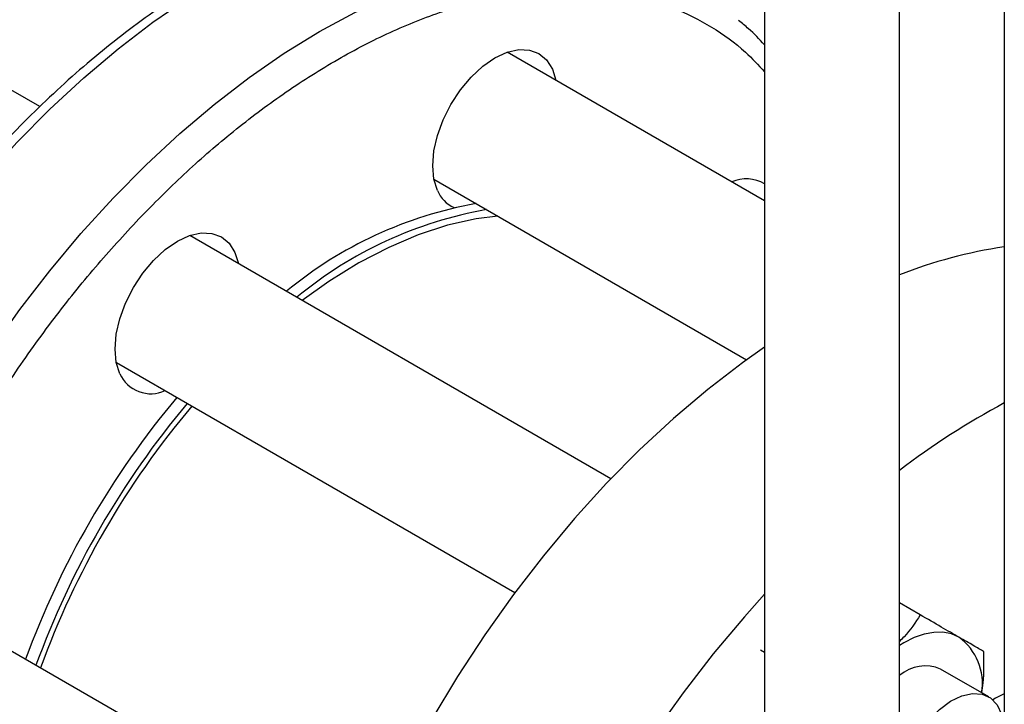
# Model space of a CAD drawing. Extents: x 0.4 to 10.6, y 0.4 to 8.1.
# Drawn here: x 2.7 to 2.9, y 5.6 to 5.8 of the extents above; entities that cross this region are included whole.
import ezdxf

# ---------------------------------------------------------------- set-up
doc = ezdxf.new("R2010")
doc.units = 0
doc.linetypes.add('SLD-SOLID', pattern=[0])
doc.layers.get('0').update_dxf_attribs({"linetype": 'CONTINUOUS'})

msp = doc.modelspace()

# ---------------------------------------------------------------- linework, layer by layer
at = {"color": 7, "linetype": 'SLD-SOLID'}
for p, q in [((2.856061282650025, 5.863448339184895), (2.856061282650025, 5.510376631854067)), ((2.887994790961486, 5.510376631854067), (2.887994790961486, 5.839259266716008)), ((2.912819812833751, 5.821411943750383), (2.912819812833751, 5.510376631854066)), ((2.856061282650024, 5.716440674607671), (2.795169600885936, 5.751592694258303)), ((2.684517159201983, 5.738710609841808), (2.672105495214978, 5.745875710948035)), ((2.777809900666563, 5.721521553203416), (2.851836084263653, 5.678787147040228)), ((2.819718262821498, 5.650636092695711), (2.720003475865239, 5.708200213918787)), ((2.702643775645968, 5.678129072863842), (2.796975083986908, 5.623672767693665)), ((2.892930640789192, 5.618396067924977), (2.887994790961486, 5.621245473369327)), ((2.761185076909046, 5.561684138720524), (2.6668529991479, 5.616140888067532)), ((2.85510263503548, 5.610165609670573), (2.856061282650025, 5.609612194179495)), ((2.909119462951261, 5.599025878415099), (2.897751932676285, 5.605588213959604))]:
    msp.add_line(p, q, dxfattribs=at)
at = {"color": 8, "linetype": 'SLD-SOLID', "flags": 128}
for points in [[(2.62931261161187, 5.471635812500727), (2.626663209023262, 5.473958653979268), (2.621796826143153, 5.478991381088294), (2.617385017138688, 5.484637271870646), (2.613446674053336, 5.49087214975522), (2.609998661476815, 5.497669316037721), (2.607055744328326, 5.504999664208603), (2.604630524630903, 5.512831804591625), (2.602733387547619, 5.521132198759256), (2.601372456910715, 5.529865303149369), (2.600553560434114, 5.538993721268234), (2.600280204758249, 5.54847836382805), (2.600553560434089, 5.558278616133262), (2.601372456910663, 5.568352511998938), (2.602733387547541, 5.578656913456412), (2.604630524630801, 5.589147695476679), (2.607055744328199, 5.599779934920556), (2.609998661476663, 5.610508102906453), (2.613446674053161, 5.621286259772035), (2.61738501713849, 5.632068251794911), (2.621796826142933, 5.642807908829958), (2.626663209023021, 5.653459242016971), (2.63196332718016, 5.663976640712019), (2.637674484694712, 5.674315067799229), (2.643772225513407, 5.684430252546631), (2.650230438173916, 5.694278880180225), (2.657021467618148, 5.703818777364495), (2.66411623361544, 5.713009092795104), (2.671484355288586, 5.721810472130459), (2.679094281209406, 5.73018522651303), (2.68691342450681, 5.738097493958839), (2.694908302408784, 5.745513392923966), (2.703044679620752, 5.752401167390535), (2.711287714926376, 5.758731322850849), (2.719602110382982, 5.764476752607406), (2.727952262472776, 5.76961285384793), (2.736302414562571, 5.774117632998403), (2.744616810019179, 5.777971799902915), (2.752859845324807, 5.781158850427081), (2.760996222536782, 5.783665137131268), (2.768991100438762, 5.78547992771104), (2.776810243736176, 5.786595450954521), (2.784420169657007, 5.787006930019924), (2.791788291330165, 5.78671260289072), (2.798883057327472, 5.785713729920861), (2.805674086771717, 5.784014588437756), (2.809444592182199, 5.782717663188909)], [(2.632783213315203, 5.484516074236067), (2.629840296166714, 5.491846422406948), (2.627415076469291, 5.49967856278997), (2.625517939386007, 5.5079789569576), (2.624157008749103, 5.516712061347711), (2.623338112272503, 5.525840479466576), (2.623064756596637, 5.53532512202639), (2.623338112272477, 5.545125374331601), (2.624157008749051, 5.555199270197277), (2.625517939385929, 5.565503671654749), (2.627415076469189, 5.575994453675015), (2.629840296166587, 5.586626693118891), (2.632783213315051, 5.597354861104785), (2.636231225891548, 5.608133017970366), (2.640169568976876, 5.618915009993241), (2.644581377981319, 5.629654667028288), (2.649447760861406, 5.640306000215298), (2.654747879018543, 5.650823398910344), (2.660459036533095, 5.661161825997554), (2.66655677735179, 5.671277010744954), (2.673014990012299, 5.681125638378547), (2.679806019456528, 5.690665535562815), (2.68690078545382, 5.699855850993424), (2.694268907126965, 5.708657230328777), (2.701878833047784, 5.717031984711348), (2.709697976345188, 5.724944252157155), (2.71769285424716, 5.732360151122283), (2.725829231459127, 5.739247925588851), (2.73407226676475, 5.745578081049164), (2.742386662221355, 5.751323510805719), (2.750736814311148, 5.756459612046243), (2.759086966400942, 5.760964391196715), (2.767401361857549, 5.764818558101227), (2.775644397163176, 5.768005608625391), (2.78378077437515, 5.77051189532958), (2.79177565227713, 5.772326685909352), (2.799594795574542, 5.773442209152832), (2.807204721495372, 5.773853688218235), (2.814572843168529, 5.773559361089031), (2.821667609165834, 5.772560488119173), (2.828458638610079, 5.770861346636067), (2.832160375702158, 5.769590521285614)]]:
    msp.add_lwpolyline(points, dxfattribs=at)
at = {"color": 7, "linetype": 'SLD-SOLID', "flags": 128}
for points in [[(2.778638216943901, 5.718865980540531), (2.777799916105915, 5.721573236239171), (2.777516856553296, 5.724728562977879), (2.777799916105907, 5.728210703319615), (2.778638216943883, 5.731885840563852), (2.779999543636145, 5.735612741247334), (2.781831581161351, 5.739248182666867), (2.784063925344826, 5.742652456847476), (2.78661078845151, 5.745694739441539), (2.789374295960513, 5.748258117235099), (2.792248247828055, 5.750244081057106), (2.795122199695599, 5.751576311431625), (2.797885707204604, 5.752203611492484), (2.800432570311293, 5.752101874450138), (2.802664914494773, 5.751275010002071), (2.804496952019986, 5.749754794085312), (2.805858278712256, 5.747599647744992), (2.806686594989594, 5.744944075082098)], [(2.792971709076559, 5.712768827515322), (2.78780626664172, 5.71212607275948), (2.781038772852143, 5.71062754154327), (2.774120338421655, 5.70837862622898), (2.767099617634598, 5.705395142441699), (2.760025984109941, 5.701698071701157), (2.752949183578501, 5.697313413867994), (2.746641712531545, 5.692822287219697)], [(2.703472091923288, 5.675473500201044), (2.702633791085304, 5.678180755899684), (2.702350731532683, 5.681336082638392), (2.702633791085294, 5.684818222980128), (2.70347209192327, 5.688493360224364), (2.704833418615533, 5.692220260907849), (2.706665456140739, 5.695855702327381), (2.708897800324213, 5.699259976507991), (2.711444663430898, 5.702302259102053), (2.714208170939901, 5.704865636895613), (2.717082122807443, 5.706851600717621), (2.719956074674986, 5.708183831092138), (2.722719582183992, 5.708811131152998), (2.725266445290681, 5.708709394110652), (2.727498789474161, 5.707882529662585), (2.729330826999374, 5.706362313745824), (2.730692153691644, 5.704207167405506), (2.731520469969, 5.701551594742524)], [(2.856061282650025, 5.68174786985634), (2.850854735146991, 5.678075901449557), (2.842616692594459, 5.671749580123419), (2.834485243533464, 5.664865977537244), (2.826495208077249, 5.657454570334098), (2.81868080078429, 5.649547095297444), (2.811075484146305, 5.641177413449367), (2.803711825296725, 5.632381365052479), (2.796621356553237, 5.623196616136408), (2.789834440391548, 5.613662497206079), (2.783380139428608, 5.60381983482246), (2.777286091972022, 5.593710776776947), (2.771578393668575, 5.583378611608066), (2.766281485758665, 5.572867583233288), (2.761418050415157, 5.562222701489801), (2.757008913614841, 5.551489549395459), (2.753072955958399, 5.540714087955315), (2.749627031820774, 5.529942459349535), (2.746685897178153, 5.519220789345498), (2.744262146420605, 5.508594989780184), (2.742366158420976, 5.498110561958631), (2.741006052090957, 5.487812401810374), (2.740187651614661, 5.477744607638167), (2.739914461508571, 5.467950291282293)], [(2.856061282650024, 5.623298303231207), (2.851287155867324, 5.617963709482406), (2.843923497017745, 5.609167661085516), (2.836833028274257, 5.599982912169445), (2.830046112112568, 5.590448793239117), (2.823591811149627, 5.580606130855498), (2.817497763693042, 5.570497072809985), (2.811790065389594, 5.560164907641103), (2.806493157479684, 5.549653879266327), (2.801629722136177, 5.539008997522838), (2.797220585335861, 5.528275845428497), (2.793284627679419, 5.517500383988353), (2.789838703541794, 5.506728755382572), (2.786897568899173, 5.496007085378536), (2.784473818141624, 5.485381285813221), (2.782577830141996, 5.47489685799167), (2.781217723811976, 5.464598697843413), (2.780399323335681, 5.454530903671205), (2.78012613322959, 5.444736587315332)], [(2.902092915899932, 5.613105388256186), (2.900281961071204, 5.613893900333133), (2.898279202113296, 5.614283037033084), (2.896118906787248, 5.614266140119214), (2.893838038345035, 5.613843498702405), (2.891475623078081, 5.613022344294475), (2.889072082566588, 5.611816727075013), (2.887994790961486, 5.611158399213705)], [(2.900441608062723, 5.569815404129637), (2.899443295390654, 5.569285854424742), (2.896836282947943, 5.568358518937248), (2.894397758206243, 5.56816210852759), (2.892241743872253, 5.568705807128227), (2.890469052779991, 5.569964191996873), (2.889162573994727, 5.571878422455665), (2.888383397012412, 5.574358991215862), (2.888167955282749, 5.577289909639193), (2.888526322621568, 5.580534131237664), (2.889441742170403, 5.583939959815025), (2.890871409928567, 5.587348142612304), (2.892748476220649, 5.590599316789823), (2.894985171513041, 5.593541461056464), (2.89747691041978, 5.596037004016275), (2.900107181998954, 5.597969256854053), (2.902752997674859, 5.599247869574648), (2.905290642047101, 5.599813055668321), (2.907601457685226, 5.599638387661492), (2.909577393418279, 5.59873203283603), (2.911126056687479, 5.597136371336232), (2.912175033719575, 5.594926014520378), (2.912675275514398, 5.592204316216545), (2.912715772237172, 5.59107718385834)], [(2.912819812833751, 5.599700344097181), (2.910773935902612, 5.598661061697639), (2.910107948603386, 5.598307360753943)]]:
    msp.add_lwpolyline(points, dxfattribs=at)
at = {"color": 7, "linetype": 'SLD-SOLID'}
for centre, radius, start, end in [((2.851728075214661, 5.712990537808871), 0.008612070234355708, 59.79103691582046, 113.3110975582627), ((2.785637257513088, 5.721735577669657), 0.007564466707747543, 202.293562552411, 246.1398987116696), ((2.804771362384551, 5.620061184645626), 0.09717898120011342, 100.0516595971048, 129.5534069905887), ((2.807226594263679, 5.618643809451473), 0.09717898120013121, 100.051659597107, 129.5534069905858), ((2.92876213990778, 5.596163914458674), 0.1104970413375057, 98.29549032239076, 111.6505774690859), ((2.710797637829239, 5.678780316933712), 0.008037329141178936, 204.2948408141379, 294.736073820718), ((2.875424654001331, 5.537047724068217), 0.206779257465097, 140.0327694700303, 159.966666587953), ((2.877879885880405, 5.535630348874101), 0.2067792574650478, 140.0327694700266, 159.9666665879537), ((3.000462378441958, 5.5051824055904), 0.1854034489742377, 118.2105285630135, 127.344785972219), ((2.875666959054074, 5.536907842018182), 0.2030099381804416, 139.8457105038127, 160.1536105992601), ((2.894065077709, 5.602165731447431), 0.01356916641187588, 350.7521496108933, 53.72769603728266), ((2.894139008421439, 5.596834579438034), 0.009469917581924878, 67.57238653266522, 129.9165104261465)]:
    msp.add_arc(centre, radius, start, end, dxfattribs=at)
for points, knots in [([(2.808878290290134, 5.782902203631974), (2.808221585093159, 5.783174834604772), (2.805437842993399, 5.784330504333244), (2.800165180874859, 5.785716032129019), (2.793315243549137, 5.786973648497081), (2.786393818410573, 5.78752854899134), (2.779521168314809, 5.787503038678676), (2.77247555479572, 5.786902083190523), (2.765285787207759, 5.785732402998658), (2.757978419772188, 5.783998708624071), (2.750580485098217, 5.781709630166784), (2.743118470836338, 5.778875747632821), (2.735618484859937, 5.775509768793516), (2.72810645979595, 5.771626332370183), (2.720607967685914, 5.767241849619005), (2.713148381871855, 5.762374487942661), (2.705752864998188, 5.757044122769982), (2.698446917378219, 5.751272809251406), (2.691256667633568, 5.745085281769539), (2.684209427267958, 5.738509896495904), (2.677334821595156, 5.731580502576977), (2.670667306837594, 5.724340555860383), (2.664252706478964, 5.71685338941618), (2.658168073322829, 5.709233662003294), (2.652515693004641, 5.701654861941106), (2.647748492396792, 5.694834585871865), (2.643675003881069, 5.688673999813728), (2.639756466788933, 5.682485998012813), (2.637124862133033, 5.67801149944927), (2.63563376958736, 5.675476205464756)], [0, 0, 0, 0, 0.01310507880501277, 0.05555180583045926, 0.0988889278520551, 0.1381192657333578, 0.177486329988748, 0.2169691134826802, 0.2565428872824438, 0.2961805210502053, 0.3358562165577669, 0.375547499752248, 0.4152357735302903, 0.4549056819552158, 0.4945411555047545, 0.5341324719268826, 0.5736690774576843, 0.6131381250836201, 0.6525219944555302, 0.6917942800233593, 0.7309124951050483, 0.7698032312425909, 0.8083281222605522, 0.846193108283884, 0.8826481841802571, 0.9168642668971861, 0.9411596105474034, 0.9666604685849957, 0.9999999999999999, 0.9999999999999999, 0.9999999999999999, 0.9999999999999999]), ([(2.856061282650024, 5.753340258511836), (2.854833158659892, 5.754651351285105), (2.852897473683703, 5.756717805978605), (2.850720299167473, 5.758450748490654), (2.849924465255204, 5.75908419997046)], [0, 0, 0, 0, 0.6344648045729792, 1, 1, 1, 1]), ([(2.892930640789192, 5.618396067924977), (2.891767874738053, 5.616634378201171), (2.890333504436046, 5.614461184875906), (2.888367132108182, 5.612493480369656), (2.887994790961486, 5.612120886969192)], [0, 0, 0, 0, 0.8106456537144976, 1, 1, 1, 1]), ([(2.902092915899932, 5.613105388256186), (2.900750380487028, 5.613880653845526), (2.898035504244457, 5.615448396573169), (2.894644670757681, 5.617406345657471), (2.892930640789192, 5.618396067924977)], [0, 0, 0, 0, 0.4945107227546874, 1, 1, 1, 1]), ([(2.9079658040427, 5.609713631300732), (2.907204604306287, 5.6101532916745), (2.905668248460753, 5.611040673465346), (2.903291889096276, 5.612412994569668), (2.902092915899932, 5.613105388256186)], [0, 0, 0, 0, 0.4954579621807608, 0.9999999999999999, 0.9999999999999999, 0.9999999999999999, 0.9999999999999999]), ([(2.907486906173235, 5.599968333382336), (2.907602103365166, 5.600738735423619), (2.90807082995202, 5.603873429188805), (2.908010959988045, 5.607202633309094), (2.9079658040427, 5.609713631300732)], [0, 0, 0, 0, 0.2457662850002706, 1, 1, 1, 1])]:
    msp.add_open_spline(points, degree=3, knots=knots, dxfattribs=at)
at = {"color": 8, "linetype": 'SLD-SOLID'}
for points, knots in [([(2.707310526554791, 5.711441004321067), (2.710835034286378, 5.715037511796011), (2.717884177516903, 5.722230657123319), (2.729043739902148, 5.73196590418534), (2.740671819846638, 5.740890579088822), (2.752798640147593, 5.748795253979122), (2.765192016709944, 5.755458997077446), (2.777672877950262, 5.760700000860154), (2.790044072133353, 5.764379471267771), (2.802104270727074, 5.766399887467718), (2.813658807558765, 5.76671718110529), (2.824524397739323, 5.765334566275883), (2.834560582467712, 5.762332783288295), (2.84359461299822, 5.757750560299531), (2.850805144964022, 5.752643288537281), (2.854589419495243, 5.748541172054492), (2.856061282650024, 5.746945686827978)], [0, 0, 0, 0, 0.06754700881293653, 0.1350964662805425, 0.2058023873926717, 0.2783030723974058, 0.352306446718935, 0.4274783081728367, 0.5034498516619095, 0.579827641982726, 0.6562054323035409, 0.7321769757926108, 0.8073488372465083, 0.881352211568032, 0.9538528965727587, 1, 1, 1, 1]), ([(2.730236796209528, 5.45265845137951), (2.726594659432854, 5.451484817509326), (2.718783867729775, 5.448967885758054), (2.707230277799858, 5.447147841882399), (2.695670910241608, 5.446798178009765), (2.684804444894508, 5.448186395898333), (2.674776421276813, 5.451197743058706), (2.665711361201178, 5.455737227601788), (2.65769422132771, 5.461652211747988), (2.650811199397624, 5.468730124280198), (2.644990961946132, 5.476836866947367), (2.640182347328305, 5.485911691390336), (2.636325728323507, 5.495991785953097), (2.633419705971852, 5.507174811417376), (2.631519516766482, 5.519512932700904), (2.630732380722609, 5.53306008564126), (2.631158589619333, 5.547618107487251), (2.632859076438803, 5.563012073247359), (2.635857445529791, 5.579028785797052), (2.640136787500014, 5.595426045487767), (2.64563878822592, 5.611944339771105), (2.652266406820055, 5.628320149751449), (2.659889061207726, 5.64430053921112), (2.66835196226059, 5.659652811948444), (2.677480478178293, 5.674185410107421), (2.687057122204237, 5.687644508199218), (2.696964490743097, 5.700147764070373), (2.703861806281839, 5.707676545420214), (2.707310526554791, 5.711441004321067)], [0, 0, 0, 0, 0.03544632784500711, 0.07601688250962295, 0.1165874371742383, 0.1569422005829736, 0.1968721867942274, 0.2361814929507204, 0.2746925966609927, 0.3122503529870422, 0.3481295006246421, 0.3840112531662461, 0.4198904008234971, 0.4557721533759431, 0.4933299097019926, 0.5318410134122649, 0.5711503195687578, 0.6110803057800117, 0.6514350691887469, 0.6920056238533623, 0.7325761785179782, 0.7729309419267151, 0.8128609281379717, 0.8521702342944676, 0.8906813380047431, 0.9282390943307971, 0.964118896866967, 1, 1, 1, 1])]:
    msp.add_open_spline(points, degree=3, knots=knots, dxfattribs=at)

doc.saveas('drawing.dxf')
